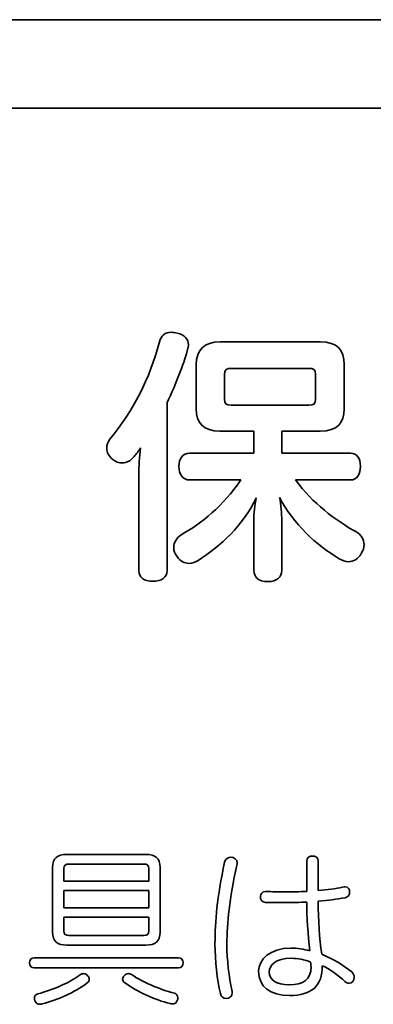
# Model space of a CAD drawing. Units: millimetres. Extents: x 0 to 15438, y 0 to 8400.
# Drawn here: x 10512 to 10545, y 3692 to 3784 of the extents above; entities that cross this region are included whole.
import ezdxf

# ---------------------------------------------------------------- set-up
doc = ezdxf.new("R2010")
doc.units = ezdxf.units.MM
doc.header["$MEASUREMENT"] = 0
doc.layers.add('P001', color=131, linetype='Continuous')

msp = doc.modelspace()

# ---------------------------------------------------------------- linework, layer by layer
at = {"layer": 'P001', "lineweight": 35}
for points in [[(10462.8, 3784.438, 0), (10462.8, 3784.438, 0), (11318.498, 3784.438, 0), (11318.498, 3784.438, 0)], [(11318.498, 3776.103, 0), (11318.498, 3776.103, 0), (10462.8, 3776.103, 0), (10462.8, 3776.103, 0)], [(10520.645, 3744.936, 0), (10522.818, 3747.594, 0), (10524.403, 3750.636, 0), (10525.297, 3754.112, 0)], [(10527.955, 3753.396, 0), (10527.521, 3751.837, 0), (10526.856, 3750.124, 0), (10526.038, 3748.413, 0)], [(10528.773, 3751.965, 0), (10528.773, 3753.32, 0), (10529.464, 3754.112, 0), (10531.022, 3754.112, 0)], [(10531.022, 3754.112, 0), (10531.022, 3754.112, 0), (10540.453, 3754.112, 0), (10540.453, 3754.112, 0)], [(10540.453, 3754.112, 0), (10542.064, 3754.112, 0), (10542.702, 3753.32, 0), (10542.702, 3751.965, 0)], [(10528.773, 3747.8, 0), (10528.773, 3747.8, 0), (10528.773, 3751.965, 0), (10528.773, 3751.965, 0)], [(10532.096, 3751.607, 0), (10531.636, 3751.607, 0), (10531.431, 3751.505, 0), (10531.431, 3751.045, 0)], [(10539.38, 3751.607, 0), (10539.38, 3751.607, 0), (10532.096, 3751.607, 0), (10532.096, 3751.607, 0)], [(10539.993, 3751.045, 0), (10539.993, 3751.53, 0), (10539.815, 3751.607, 0), (10539.38, 3751.607, 0)], [(10542.702, 3751.965, 0), (10542.702, 3751.965, 0), (10542.702, 3747.8, 0), (10542.702, 3747.8, 0)], [(10531.431, 3751.045, 0), (10531.431, 3751.045, 0), (10531.431, 3748.719, 0), (10531.431, 3748.719, 0)], [(10539.993, 3748.719, 0), (10539.993, 3748.719, 0), (10539.993, 3751.045, 0), (10539.993, 3751.045, 0)], [(10531.431, 3748.719, 0), (10531.431, 3748.234, 0), (10531.636, 3748.157, 0), (10532.07, 3748.157, 0)], [(10539.38, 3748.157, 0), (10539.815, 3748.157, 0), (10539.993, 3748.234, 0), (10539.993, 3748.719, 0)], [(10526.038, 3748.413, 0), (10526.038, 3748.413, 0), (10526.038, 3732.567, 0), (10526.038, 3732.567, 0)], [(10530.997, 3745.704, 0), (10529.412, 3745.704, 0), (10528.773, 3746.496, 0), (10528.773, 3747.8, 0)], [(10532.07, 3748.157, 0), (10532.07, 3748.157, 0), (10539.38, 3748.157, 0), (10539.38, 3748.157, 0)], [(10542.702, 3747.8, 0), (10542.702, 3746.496, 0), (10542.064, 3745.704, 0), (10540.453, 3745.704, 0)], [(10534.192, 3745.704, 0), (10534.192, 3745.704, 0), (10530.997, 3745.704, 0), (10530.997, 3745.704, 0)], [(10534.192, 3743.632, 0), (10534.192, 3743.632, 0), (10534.192, 3745.704, 0), (10534.192, 3745.704, 0)], [(10540.453, 3745.704, 0), (10540.453, 3745.704, 0), (10536.824, 3745.704, 0), (10536.824, 3745.704, 0)], [(10536.824, 3745.704, 0), (10536.824, 3745.704, 0), (10536.824, 3743.632, 0), (10536.824, 3743.632, 0)], [(10523.534, 3744.119, 0), (10523.329, 3743.838, 0), (10523.125, 3743.557, 0), (10522.921, 3743.327, 0)], [(10523.355, 3741.538, 0), (10523.355, 3742.406, 0), (10523.431, 3743.276, 0), (10523.534, 3744.119, 0)], [(10528.134, 3743.632, 0), (10528.134, 3743.632, 0), (10534.192, 3743.632, 0), (10534.192, 3743.632, 0)], [(10536.824, 3743.632, 0), (10536.824, 3743.632, 0), (10543.29, 3743.632, 0), (10543.29, 3743.632, 0)], [(10523.355, 3732.567, 0), (10523.355, 3732.567, 0), (10523.355, 3741.538, 0), (10523.355, 3741.538, 0)], [(10527.342, 3735.94, 0), (10529.284, 3737.014, 0), (10531.278, 3738.649, 0), (10532.964, 3741.102, 0)], [(10532.964, 3741.102, 0), (10532.964, 3741.102, 0), (10528.134, 3741.102, 0), (10528.134, 3741.102, 0)], [(10543.29, 3741.102, 0), (10543.29, 3741.102, 0), (10538.102, 3741.102, 0), (10538.102, 3741.102, 0)], [(10538.102, 3741.102, 0), (10539.763, 3738.904, 0), (10541.834, 3737.32, 0), (10543.801, 3736.246, 0)], [(10534.422, 3739.416, 0), (10533.118, 3736.757, 0), (10531.125, 3734.943, 0), (10528.952, 3733.537, 0)], [(10534.192, 3737.269, 0), (10534.192, 3737.959, 0), (10534.268, 3738.751, 0), (10534.422, 3739.416, 0)], [(10542.242, 3733.691, 0), (10540.096, 3734.943, 0), (10537.872, 3737.014, 0), (10536.62, 3739.442, 0)], [(10536.62, 3739.442, 0), (10536.747, 3738.802, 0), (10536.824, 3737.933, 0), (10536.824, 3737.269, 0)], [(10534.192, 3732.618, 0), (10534.192, 3732.618, 0), (10534.192, 3737.269, 0), (10534.192, 3737.269, 0)], [(10536.824, 3737.269, 0), (10536.824, 3737.269, 0), (10536.824, 3732.618, 0), (10536.824, 3732.618, 0)], [(10515.248, 3704.631, 0), (10515.248, 3705.508, 0), (10515.67, 3705.849, 0), (10516.595, 3705.849, 0)], [(10516.595, 3705.849, 0), (10516.595, 3705.849, 0), (10524.015, 3705.849, 0), (10524.015, 3705.849, 0)], [(10524.015, 3705.849, 0), (10524.924, 3705.849, 0), (10525.363, 3705.508, 0), (10525.363, 3704.631, 0)], [(10539.172, 3702.374, 0), (10539.172, 3702.374, 0), (10539.172, 3705.199, 0), (10539.172, 3705.199, 0)], [(10540.26, 3705.199, 0), (10540.26, 3705.199, 0), (10540.26, 3702.455, 0), (10540.26, 3702.455, 0)], [(10515.248, 3698.543, 0), (10515.248, 3698.543, 0), (10515.248, 3704.631, 0), (10515.248, 3704.631, 0)], [(10516.775, 3704.94, 0), (10516.466, 3704.94, 0), (10516.303, 3704.842, 0), (10516.303, 3704.518, 0)], [(10516.303, 3704.518, 0), (10516.303, 3704.518, 0), (10516.303, 3703.333, 0), (10516.303, 3703.333, 0)], [(10523.836, 3704.94, 0), (10523.836, 3704.94, 0), (10516.775, 3704.94, 0), (10516.775, 3704.94, 0)], [(10524.308, 3704.518, 0), (10524.308, 3704.842, 0), (10524.145, 3704.94, 0), (10523.836, 3704.94, 0)], [(10524.308, 3703.333, 0), (10524.308, 3703.333, 0), (10524.308, 3704.518, 0), (10524.308, 3704.518, 0)], [(10525.363, 3704.631, 0), (10525.363, 3704.631, 0), (10525.363, 3698.543, 0), (10525.363, 3698.543, 0)], [(10532.629, 3705.053, 0), (10532.629, 3705.005, 0), (10532.613, 3704.923, 0), (10532.597, 3704.842, 0)], [(10516.303, 3703.333, 0), (10516.303, 3703.333, 0), (10524.308, 3703.333, 0), (10524.308, 3703.333, 0)], [(10524.308, 3702.455, 0), (10524.308, 3702.455, 0), (10516.303, 3702.455, 0), (10516.303, 3702.455, 0)], [(10516.303, 3702.455, 0), (10516.303, 3702.455, 0), (10516.303, 3700.815, 0), (10516.303, 3700.815, 0)], [(10524.308, 3700.815, 0), (10524.308, 3700.815, 0), (10524.308, 3702.455, 0), (10524.308, 3702.455, 0)], [(10540.26, 3702.455, 0), (10541.087, 3702.52, 0), (10541.916, 3702.634, 0), (10542.549, 3702.764, 0)], [(10542.792, 3701.775, 0), (10541.997, 3701.628, 0), (10541.201, 3701.531, 0), (10540.26, 3701.449, 0)], [(10540.26, 3701.449, 0), (10540.26, 3699.68, 0), (10540.373, 3697.942, 0), (10540.584, 3696.448, 0)], [(10516.303, 3700.815, 0), (10516.303, 3700.815, 0), (10524.308, 3700.815, 0), (10524.308, 3700.815, 0)], [(10539.464, 3696.774, 0), (10539.286, 3698.299, 0), (10539.172, 3700.02, 0), (10539.172, 3701.368, 0)], [(10516.303, 3699.956, 0), (10516.303, 3699.956, 0), (10516.303, 3698.657, 0), (10516.303, 3698.657, 0)], [(10524.308, 3699.956, 0), (10524.308, 3699.956, 0), (10516.303, 3699.956, 0), (10516.303, 3699.956, 0)], [(10524.308, 3698.657, 0), (10524.308, 3698.657, 0), (10524.308, 3699.956, 0), (10524.308, 3699.956, 0)], [(10516.303, 3698.657, 0), (10516.303, 3698.316, 0), (10516.466, 3698.218, 0), (10516.775, 3698.218, 0)], [(10523.836, 3698.218, 0), (10524.145, 3698.218, 0), (10524.308, 3698.316, 0), (10524.308, 3698.657, 0)], [(10516.595, 3697.31, 0), (10515.67, 3697.31, 0), (10515.248, 3697.667, 0), (10515.248, 3698.543, 0)], [(10516.775, 3698.218, 0), (10516.775, 3698.218, 0), (10523.836, 3698.218, 0), (10523.836, 3698.218, 0)], [(10525.363, 3698.543, 0), (10525.363, 3697.667, 0), (10524.924, 3697.31, 0), (10524.015, 3697.31, 0)], [(10524.015, 3697.31, 0), (10524.015, 3697.31, 0), (10516.595, 3697.31, 0), (10516.595, 3697.31, 0)], [(10513.495, 3696.125, 0), (10513.495, 3696.125, 0), (10527.1, 3696.125, 0), (10527.1, 3696.125, 0)], [(10539.529, 3695.718, 0), (10539.009, 3695.945, 0), (10538.295, 3696.075, 0), (10537.727, 3696.075, 0)], [(10540.584, 3696.448, 0), (10541.656, 3696.027, 0), (10542.63, 3695.409, 0), (10543.409, 3694.793, 0)], [(10527.1, 3695.167, 0), (10527.1, 3695.167, 0), (10513.495, 3695.167, 0), (10513.495, 3695.167, 0)], [(10542.776, 3693.9, 0), (10542.143, 3694.485, 0), (10541.266, 3695.101, 0), (10540.633, 3695.378, 0)], [(10513.852, 3692.73, 0), (10515.297, 3693.104, 0), (10516.775, 3693.738, 0), (10517.862, 3694.533, 0)], [(10517.862, 3694.533, 0), (10517.96, 3694.598, 0), (10518.057, 3694.631, 0), (10518.154, 3694.631, 0)], [(10518.154, 3694.631, 0), (10518.301, 3694.631, 0), (10518.447, 3694.566, 0), (10518.544, 3694.435, 0)], [(10522.668, 3694.549, 0), (10523.755, 3693.819, 0), (10525.265, 3693.169, 0), (10526.71, 3692.78, 0)], [(10518.495, 3693.754, 0), (10517.31, 3692.845, 0), (10515.719, 3692.163, 0), (10514.274, 3691.773, 0)], [(10526.32, 3691.806, 0), (10524.827, 3692.179, 0), (10523.269, 3692.91, 0), (10522.05, 3693.754, 0)]]:
    msp.add_open_spline(points, degree=3, dxfattribs=at)
for points, knots in [([(10525.297, 3754.112, 0), (10525.451, 3754.699, 0), (10525.834, 3755.007, 0), (10526.422, 3755.007, 0), (10526.575, 3755.007, 0), (10526.78, 3754.981, 0), (10526.984, 3754.93, 0)], [7, 7, 7, 7, 8, 8, 8, 9, 9, 9, 9]), ([(10526.984, 3754.93, 0), (10527.674, 3754.75, 0), (10528.032, 3754.367, 0), (10528.032, 3753.831, 0), (10528.032, 3753.677, 0), (10528.006, 3753.55, 0), (10527.955, 3753.396, 0)], [9, 9, 9, 9, 10, 10, 10, 11, 11, 11, 11]), ([(10520.901, 3743.045, 0), (10520.518, 3743.327, 0), (10520.339, 3743.71, 0), (10520.339, 3744.093, 0), (10520.339, 3744.374, 0), (10520.441, 3744.681, 0), (10520.645, 3744.936, 0)], [4, 4, 4, 4, 5, 5, 5, 6, 6, 6, 6]), ([(10522.921, 3743.327, 0), (10522.639, 3742.917, 0), (10522.205, 3742.713, 0), (10521.795, 3742.713, 0), (10521.489, 3742.713, 0), (10521.157, 3742.815, 0), (10520.901, 3743.045, 0)], [2, 2, 2, 2, 3, 3, 3, 4, 4, 4, 4]), ([(10528.134, 3741.102, 0), (10527.521, 3741.102, 0), (10527.137, 3741.665, 0), (10527.137, 3742.381, 0), (10527.137, 3743.121, 0), (10527.521, 3743.632, 0), (10528.134, 3743.632, 0)], [32, 32, 32, 32, 33, 33, 33, 34, 34, 34, 34]), ([(10543.29, 3743.632, 0), (10543.903, 3743.632, 0), (10544.236, 3743.121, 0), (10544.236, 3742.406, 0), (10544.236, 3741.665, 0), (10543.903, 3741.102, 0), (10543.29, 3741.102, 0)], [10, 10, 10, 10, 11, 11, 11, 12, 12, 12, 12]), ([(10526.958, 3733.895, 0), (10526.754, 3734.176, 0), (10526.652, 3734.457, 0), (10526.652, 3734.765, 0), (10526.652, 3735.224, 0), (10526.907, 3735.659, 0), (10527.342, 3735.94, 0)], [28, 28, 28, 28, 29, 29, 29, 30, 30, 30, 30]), ([(10543.801, 3736.246, 0), (10544.338, 3735.94, 0), (10544.568, 3735.505, 0), (10544.568, 3735.02, 0), (10544.568, 3734.739, 0), (10544.492, 3734.457, 0), (10544.313, 3734.176, 0)], [14, 14, 14, 14, 15, 15, 15, 16, 16, 16, 16]), ([(10528.952, 3733.537, 0), (10528.697, 3733.359, 0), (10528.39, 3733.256, 0), (10528.083, 3733.256, 0), (10527.674, 3733.256, 0), (10527.265, 3733.461, 0), (10526.958, 3733.895, 0)], [26, 26, 26, 26, 27, 27, 27, 28, 28, 28, 28]), ([(10544.313, 3734.176, 0), (10544.006, 3733.665, 0), (10543.571, 3733.41, 0), (10543.086, 3733.41, 0), (10542.804, 3733.41, 0), (10542.523, 3733.512, 0), (10542.242, 3733.691, 0)], [16, 16, 16, 16, 17, 17, 17, 18, 18, 18, 18]), ([(10526.038, 3732.567, 0), (10526.038, 3731.927, 0), (10525.502, 3731.569, 0), (10524.684, 3731.569, 0), (10523.866, 3731.569, 0), (10523.355, 3731.927, 0), (10523.355, 3732.567, 0)], [13, 13, 13, 13, 14, 14, 14, 15, 15, 15, 15]), ([(10536.824, 3732.618, 0), (10536.824, 3731.927, 0), (10536.39, 3731.544, 0), (10535.495, 3731.544, 0), (10534.626, 3731.544, 0), (10534.192, 3731.927, 0), (10534.192, 3732.618, 0)], [21, 21, 21, 21, 22, 22, 22, 23, 23, 23, 23]), ([(10531.038, 3692.764, 0), (10530.713, 3694.047, 0), (10530.535, 3695.832, 0), (10530.535, 3697.423, 0), (10530.535, 3699.615, 0), (10530.729, 3701.741, 0), (10531.444, 3705.134, 0)], [6, 6, 6, 6, 7, 7, 7, 8, 8, 8, 8]), ([(10531.444, 3705.134, 0), (10531.525, 3705.443, 0), (10531.768, 3705.589, 0), (10532.029, 3705.589, 0), (10532.337, 3705.589, 0), (10532.629, 3705.378, 0), (10532.629, 3705.053, 0)], [8, 8, 8, 8, 9, 9, 9, 10, 10, 10, 10]), ([(10539.172, 3705.199, 0), (10539.172, 3705.541, 0), (10539.448, 3705.703, 0), (10539.708, 3705.703, 0), (10539.968, 3705.703, 0), (10540.26, 3705.541, 0), (10540.26, 3705.199, 0)], [0, 0, 0, 0, 1, 1, 1, 2, 2, 2, 2]), ([(10532.597, 3704.842, 0), (10531.882, 3701.644, 0), (10531.655, 3699.419, 0), (10531.655, 3697.423, 0), (10531.655, 3695.929, 0), (10531.85, 3694.274, 0), (10532.126, 3693.089, 0)], [1, 1, 1, 1, 2, 2, 2, 3, 3, 3, 3]), ([(10535.292, 3701.335, 0), (10534.967, 3701.351, 0), (10534.805, 3701.612, 0), (10534.805, 3701.888, 0), (10534.805, 3702.131, 0), (10534.983, 3702.359, 0), (10535.292, 3702.359, 0)], [22, 22, 22, 22, 23, 23, 23, 24, 24, 24, 24]), ([(10535.292, 3702.359, 0), (10535.924, 3702.342, 0), (10536.525, 3702.326, 0), (10537.143, 3702.326, 0), (10537.808, 3702.326, 0), (10538.49, 3702.342, 0), (10539.172, 3702.374, 0)], [24, 24, 24, 24, 25, 25, 25, 26, 26, 26, 26]), ([(10542.549, 3702.764, 0), (10542.646, 3702.781, 0), (10542.744, 3702.797, 0), (10542.776, 3702.797, 0), (10543.068, 3702.797, 0), (10543.214, 3702.57, 0), (10543.214, 3702.359, 0), (10543.214, 3702.017, 0), (10543.068, 3701.839, 0), (10542.792, 3701.775, 0)], [4, 4, 4, 4, 5, 5, 5, 6, 6, 6, 7, 7, 7, 7]), ([(10539.172, 3701.368, 0), (10538.522, 3701.335, 0), (10537.873, 3701.32, 0), (10537.224, 3701.32, 0), (10536.899, 3701.32, 0), (10536.558, 3701.32, 0), (10536.233, 3701.32, 0), (10535.924, 3701.32, 0), (10535.6, 3701.32, 0), (10535.292, 3701.335, 0)], [19, 19, 19, 19, 20, 20, 20, 21, 21, 21, 22, 22, 22, 22]), ([(10540.633, 3695.378, 0), (10540.666, 3693.51, 0), (10539.659, 3692.569, 0), (10537.532, 3692.569, 0), (10535.746, 3692.569, 0), (10534.642, 3693.396, 0), (10534.642, 3694.858, 0), (10534.642, 3695.945, 0), (10535.698, 3697.033, 0), (10537.678, 3697.033, 0), (10538.279, 3697.033, 0), (10538.88, 3696.936, 0), (10539.464, 3696.774, 0)], [14, 14, 14, 14, 15, 15, 15, 16, 16, 16, 17, 17, 17, 18, 18, 18, 18]), ([(10513.495, 3695.167, 0), (10513.235, 3695.167, 0), (10513.072, 3695.345, 0), (10513.072, 3695.653, 0), (10513.072, 3695.929, 0), (10513.235, 3696.125, 0), (10513.495, 3696.125, 0)], [0, 0, 0, 0, 1, 1, 1, 2, 2, 2, 2]), ([(10527.1, 3696.125, 0), (10527.359, 3696.125, 0), (10527.522, 3695.929, 0), (10527.522, 3695.653, 0), (10527.522, 3695.345, 0), (10527.359, 3695.167, 0), (10527.1, 3695.167, 0)], [3, 3, 3, 3, 4, 4, 4, 5, 5, 5, 5]), ([(10537.727, 3696.075, 0), (10536.185, 3696.075, 0), (10535.649, 3695.361, 0), (10535.649, 3694.793, 0), (10535.649, 3694.03, 0), (10536.331, 3693.575, 0), (10537.5, 3693.575, 0), (10538.88, 3693.575, 0), (10539.578, 3694.062, 0), (10539.578, 3695.28, 0), (10539.578, 3695.426, 0), (10539.561, 3695.54, 0), (10539.529, 3695.718, 0)], [0, 0, 0, 0, 1, 1, 1, 2, 2, 2, 3, 3, 3, 4, 4, 4, 4]), ([(10518.544, 3694.435, 0), (10518.641, 3694.322, 0), (10518.69, 3694.208, 0), (10518.69, 3694.095, 0), (10518.69, 3693.965, 0), (10518.625, 3693.836, 0), (10518.495, 3693.754, 0)], [1, 1, 1, 1, 2, 2, 2, 3, 3, 3, 3]), ([(10522.05, 3693.754, 0), (10521.904, 3693.851, 0), (10521.84, 3693.982, 0), (10521.84, 3694.111, 0), (10521.84, 3694.224, 0), (10521.888, 3694.322, 0), (10521.97, 3694.435, 0)], [5, 5, 5, 5, 6, 6, 6, 7, 7, 7, 7]), ([(10521.97, 3694.435, 0), (10522.083, 3694.566, 0), (10522.23, 3694.631, 0), (10522.376, 3694.631, 0), (10522.473, 3694.631, 0), (10522.57, 3694.598, 0), (10522.668, 3694.549, 0)], [7, 7, 7, 7, 8, 8, 8, 9, 9, 9, 9]), ([(10543.409, 3694.793, 0), (10543.571, 3694.647, 0), (10543.653, 3694.452, 0), (10543.653, 3694.289, 0), (10543.653, 3693.997, 0), (10543.442, 3693.721, 0), (10543.165, 3693.721, 0), (10543.036, 3693.721, 0), (10542.89, 3693.77, 0), (10542.776, 3693.9, 0)], [10, 10, 10, 10, 11, 11, 11, 12, 12, 12, 13, 13, 13, 13]), ([(10532.126, 3693.089, 0), (10532.142, 3692.991, 0), (10532.158, 3692.91, 0), (10532.158, 3692.845, 0), (10532.158, 3692.488, 0), (10531.882, 3692.292, 0), (10531.574, 3692.292, 0), (10531.347, 3692.292, 0), (10531.119, 3692.438, 0), (10531.038, 3692.764, 0)], [3, 3, 3, 3, 4, 4, 4, 5, 5, 5, 6, 6, 6, 6]), ([(10513.576, 3692.081, 0), (10513.544, 3692.163, 0), (10513.527, 3692.227, 0), (10513.527, 3692.309, 0), (10513.527, 3692.503, 0), (10513.641, 3692.666, 0), (10513.852, 3692.73, 0)], [6, 6, 6, 6, 7, 7, 7, 8, 8, 8, 8]), ([(10526.986, 3692.114, 0), (10526.921, 3691.887, 0), (10526.726, 3691.773, 0), (10526.499, 3691.773, 0), (10526.45, 3691.773, 0), (10526.386, 3691.789, 0), (10526.32, 3691.806, 0)], [2, 2, 2, 2, 3, 3, 3, 4, 4, 4, 4]), ([(10526.71, 3692.78, 0), (10526.921, 3692.73, 0), (10527.035, 3692.553, 0), (10527.035, 3692.342, 0), (10527.035, 3692.277, 0), (10527.019, 3692.196, 0), (10526.986, 3692.114, 0)], [0, 0, 0, 0, 1, 1, 1, 2, 2, 2, 2]), ([(10514.274, 3691.773, 0), (10514.193, 3691.758, 0), (10514.128, 3691.741, 0), (10514.063, 3691.741, 0), (10513.836, 3691.741, 0), (10513.657, 3691.854, 0), (10513.576, 3692.081, 0)], [4, 4, 4, 4, 5, 5, 5, 6, 6, 6, 6])]:
    msp.add_open_spline(points, degree=3, knots=knots, dxfattribs=at)

doc.saveas('drawing.dxf')
